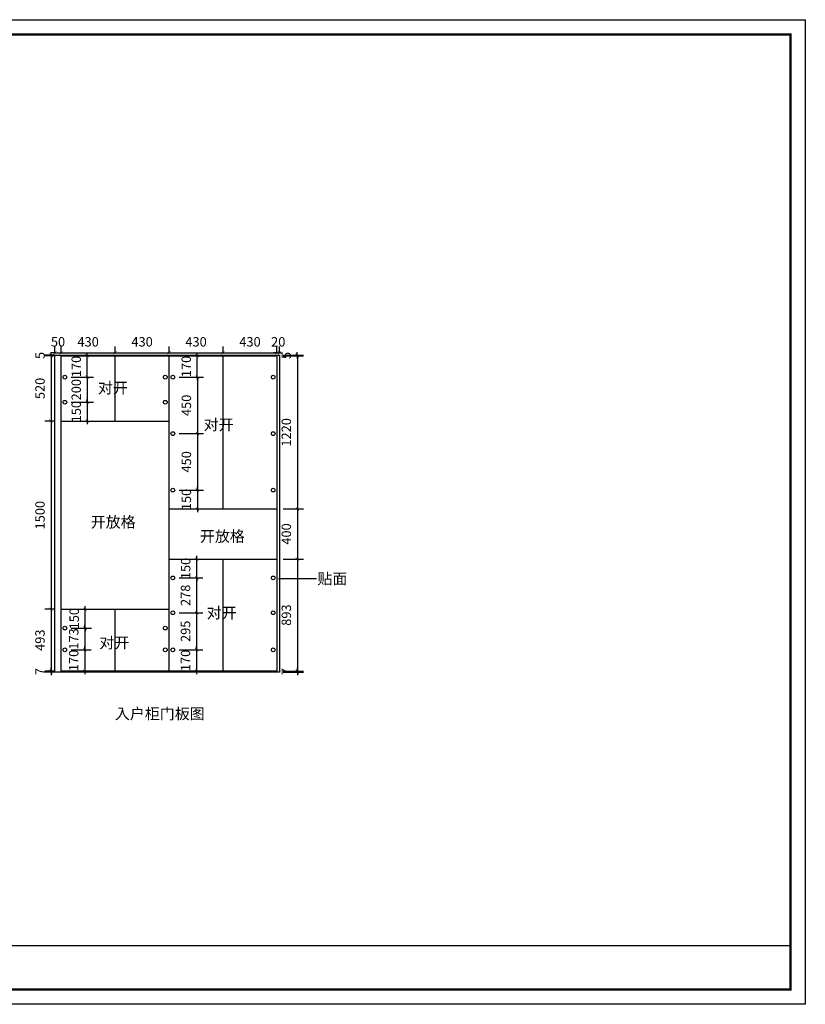
# Model space of a CAD drawing. Units: millimetres. Extents: x 99657 to 110917, y 42282 to 62320.
# Drawn here: x 104657 to 110917, y 42282 to 50129 of the extents above; entities that cross this region are included whole.
import ezdxf

# ---------------------------------------------------------------- set-up
doc = ezdxf.new("R2010")
doc.units = ezdxf.units.MM
doc.layers.get('0').update_dxf_attribs({"color": 255})
doc.layers.get('DEFPOINTS').update_dxf_attribs({"color": 255})
doc.layers.add('06综合说明层', color=7, linetype='Continuous', lineweight=30)
doc.styles.add('仿宋', font='simfang.ttf')
doc.dimstyles.new('homestyler1：50', dxfattribs={"dimscale": 50, "dimtxt": 1.5, "dimasz": 0.5, "dimexe": 1, "dimexo": 1, "dimgap": 1, "dimtad": 1, "dimdec": 0, "dimrnd": 1, "dimzin": 1, "dimdsep": 46, "dimtxsty": '仿宋', "dimblk": 'ARCHTICK', "dimcen": 1, "dimclrd": 3, "dimclre": 3, "dimclrt": 254, "dimadec": 0, "dimazin": 2, "dimtfac": 1, "dimtdec": 0, "dimtix": 1, "dimtmove": 2, "dimatfit": 2, "dimldrblk": 'DOT', "dimfxl": 3, "dimfxlon": 1, "dimfrac": 2, "dimtolj": 1, "dimarcsym": 0})

# ---------------------------------------------------------------- blocks, each defined once
blk = doc.blocks.new('_ArchTick')
at = {"color": 0, "linetype": 'ByBlock', "const_width": 0.15}
blk.add_lwpolyline([(-0.5, -0.5), (0.5, 0.5)], dxfattribs=at)
blk = doc.blocks.new('*D44')
at = {"color": 3, "lineweight": -2, "transparency": 16777216}
for p, q in [((104937, 47473.6), (104937, 47523.6)), ((104987, 47473.6), (104987, 47523.6)), ((104937, 47473.6), (104912, 47473.6)), ((104937, 47473.6), (104987, 47473.6)), ((104987, 47473.6), (105012, 47473.6))]:
    blk.add_line(p, q, dxfattribs=at)
at = {"layer": 'DEFPOINTS', "color": 0, "transparency": 16777216}
for p in [(104937, 47455.1), (104987, 47473.6), (104987, 47455.1)]:
    blk.add_point(p, dxfattribs=at)
at = {"color": 3, "lineweight": -2, "transparency": 16777216, "xscale": 25, "yscale": 25, "zscale": 25}
blk.add_blockref('_ArchTick', (104937, 47473.6), dxfattribs=at)
at = {"color": 3, "lineweight": -2, "transparency": 16777216, "xscale": 25, "yscale": 25, "zscale": 25, "rotation": 180}
blk.add_blockref('_ArchTick', (104987, 47473.6), dxfattribs=at)
at = {"color": 254, "transparency": 16777216, "insert": (104962, 47561.6), "char_height": 75, "attachment_point": 5, "style": '仿宋'}
blk.add_mtext('\\A1;50', dxfattribs=at)
blk = doc.blocks.new('_DOT')
blk.add_line((-0.35, 0), (-1, 0))
at = {"const_width": 0.35}
blk.add_lwpolyline([(-0.175, 0, 1), (0.175, 0, 1)], format="xyb", close=True, dxfattribs=at)
blk = doc.blocks.new('*D45')
at = {"color": 3, "lineweight": -2, "transparency": 16777216}
for p, q in [((104987, 47473.6), (104987, 47523.6)), ((105417, 47473.6), (105417, 47523.6)), ((104987, 47473.6), (105417, 47473.6))]:
    blk.add_line(p, q, dxfattribs=at)
at = {"layer": 'DEFPOINTS', "color": 0, "transparency": 16777216}
for p in [(104987, 47455.1), (105417, 47473.6), (105417, 47450.1)]:
    blk.add_point(p, dxfattribs=at)
at = {"color": 3, "lineweight": -2, "transparency": 16777216, "xscale": 25, "yscale": 25, "zscale": 25, "rotation": 180}
blk.add_blockref('_ArchTick', (104987, 47473.6), dxfattribs=at)
at = {"color": 3, "lineweight": -2, "transparency": 16777216, "xscale": 25, "yscale": 25, "zscale": 25}
blk.add_blockref('_ArchTick', (105417, 47473.6), dxfattribs=at)
at = {"color": 254, "transparency": 16777216, "insert": (105202, 47561.6), "char_height": 75, "attachment_point": 5, "style": '仿宋'}
blk.add_mtext('\\A1;430', dxfattribs=at)
blk = doc.blocks.new('*D46')
at = {"color": 3, "lineweight": -2, "transparency": 16777216}
for p, q in [((105417, 47473.6), (105417, 47523.6)), ((105847, 47473.6), (105847, 47523.6)), ((105417, 47473.6), (105847, 47473.6))]:
    blk.add_line(p, q, dxfattribs=at)
at = {"layer": 'DEFPOINTS', "color": 0, "transparency": 16777216}
for p in [(105417, 47450.1), (105847, 47473.6), (105847, 47450.1)]:
    blk.add_point(p, dxfattribs=at)
at = {"color": 3, "lineweight": -2, "transparency": 16777216, "xscale": 25, "yscale": 25, "zscale": 25, "rotation": 180}
blk.add_blockref('_ArchTick', (105417, 47473.6), dxfattribs=at)
at = {"color": 3, "lineweight": -2, "transparency": 16777216, "xscale": 25, "yscale": 25, "zscale": 25}
blk.add_blockref('_ArchTick', (105847, 47473.6), dxfattribs=at)
at = {"color": 254, "transparency": 16777216, "insert": (105632, 47561.6), "char_height": 75, "attachment_point": 5, "style": '仿宋'}
blk.add_mtext('\\A1;430', dxfattribs=at)
blk = doc.blocks.new('*D47')
at = {"color": 3, "lineweight": -2, "transparency": 16777216}
for p, q in [((105847, 47473.6), (105847, 47523.6)), ((106277, 47473.6), (106277, 47523.6)), ((105847, 47473.6), (106277, 47473.6))]:
    blk.add_line(p, q, dxfattribs=at)
at = {"layer": 'DEFPOINTS', "color": 0, "transparency": 16777216}
for p in [(105847, 47450.1), (106277, 47473.6), (106277, 47450.1)]:
    blk.add_point(p, dxfattribs=at)
at = {"color": 3, "lineweight": -2, "transparency": 16777216, "xscale": 25, "yscale": 25, "zscale": 25, "rotation": 180}
blk.add_blockref('_ArchTick', (105847, 47473.6), dxfattribs=at)
at = {"color": 3, "lineweight": -2, "transparency": 16777216, "xscale": 25, "yscale": 25, "zscale": 25}
blk.add_blockref('_ArchTick', (106277, 47473.6), dxfattribs=at)
at = {"color": 254, "transparency": 16777216, "insert": (106062, 47561.6), "char_height": 75, "attachment_point": 5, "style": '仿宋'}
blk.add_mtext('\\A1;430', dxfattribs=at)
blk = doc.blocks.new('*D48')
at = {"color": 3, "lineweight": -2, "transparency": 16777216}
for p, q in [((106277, 47473.6), (106277, 47523.6)), ((106707, 47473.6), (106707, 47523.6)), ((106277, 47473.6), (106707, 47473.6))]:
    blk.add_line(p, q, dxfattribs=at)
at = {"layer": 'DEFPOINTS', "color": 0, "transparency": 16777216}
for p in [(106277, 47450.1), (106707, 47473.6), (106707, 47450.1)]:
    blk.add_point(p, dxfattribs=at)
at = {"color": 3, "lineweight": -2, "transparency": 16777216, "xscale": 25, "yscale": 25, "zscale": 25, "rotation": 180}
blk.add_blockref('_ArchTick', (106277, 47473.6), dxfattribs=at)
at = {"color": 3, "lineweight": -2, "transparency": 16777216, "xscale": 25, "yscale": 25, "zscale": 25}
blk.add_blockref('_ArchTick', (106707, 47473.6), dxfattribs=at)
at = {"color": 254, "transparency": 16777216, "insert": (106492, 47561.6), "char_height": 75, "attachment_point": 5, "style": '仿宋'}
blk.add_mtext('\\A1;430', dxfattribs=at)
blk = doc.blocks.new('*D49')
at = {"color": 3, "lineweight": -2, "transparency": 16777216}
for p, q in [((106707, 47473.6), (106707, 47523.6)), ((106727, 47473.6), (106727, 47523.6)), ((106707, 47473.6), (106682, 47473.6)), ((106707, 47473.6), (106727, 47473.6)), ((106727, 47473.6), (106752, 47473.6))]:
    blk.add_line(p, q, dxfattribs=at)
at = {"layer": 'DEFPOINTS', "color": 0, "transparency": 16777216}
for p in [(106707, 47450.1), (106727, 47473.6), (106727, 47450.1)]:
    blk.add_point(p, dxfattribs=at)
at = {"color": 3, "lineweight": -2, "transparency": 16777216, "xscale": 25, "yscale": 25, "zscale": 25}
blk.add_blockref('_ArchTick', (106707, 47473.6), dxfattribs=at)
at = {"color": 3, "lineweight": -2, "transparency": 16777216, "xscale": 25, "yscale": 25, "zscale": 25, "rotation": 180}
blk.add_blockref('_ArchTick', (106727, 47473.6), dxfattribs=at)
at = {"color": 254, "transparency": 16777216, "insert": (106717, 47561.6), "char_height": 75, "attachment_point": 5, "style": '仿宋'}
blk.add_mtext('\\A1;20', dxfattribs=at)
blk = doc.blocks.new('*D50')
at = {"color": 3, "lineweight": -2, "transparency": 16777216}
for p, q in [((104906.3, 47455.1), (104906.3, 47480.1)), ((104937, 47455.1), (104856.3, 47455.1)), ((104937, 47450.1), (104856.3, 47450.1)), ((104906.3, 47455.1), (104906.3, 47450.1)), ((104906.3, 47450.1), (104906.3, 47425.1))]:
    blk.add_line(p, q, dxfattribs=at)
at = {"layer": 'DEFPOINTS', "color": 0, "transparency": 16777216}
for p in [(104906.3, 47450.1), (104987, 47455.1), (104987, 47450.1)]:
    blk.add_point(p, dxfattribs=at)
at = {"color": 3, "lineweight": -2, "transparency": 16777216, "xscale": 25, "yscale": 25, "zscale": 25}
for p, rotation in [((104906.3, 47455.1), 270), ((104906.3, 47450.1), 90)]:
    blk.add_blockref('_ArchTick', p, dxfattribs=dict(at, rotation=rotation))
at = {"color": 254, "transparency": 16777216, "insert": (104818.4, 47452.6), "char_height": 75, "attachment_point": 5, "rotation": 90, "style": '仿宋'}
blk.add_mtext('\\A1;5', dxfattribs=at)
blk = doc.blocks.new('*D51')
at = {"color": 3, "lineweight": -2, "transparency": 16777216}
for p, q in [((104937, 47450.1), (104856.3, 47450.1)), ((104906.3, 47450.1), (104906.3, 46930.1)), ((104937, 46930.1), (104856.3, 46930.1))]:
    blk.add_line(p, q, dxfattribs=at)
at = {"layer": 'DEFPOINTS', "color": 0, "transparency": 16777216}
for p in [(104987, 47450.1), (104906.3, 46930.1), (104987, 46930.1)]:
    blk.add_point(p, dxfattribs=at)
at = {"color": 3, "lineweight": -2, "transparency": 16777216, "xscale": 25, "yscale": 25, "zscale": 25}
for p, rotation in [((104906.3, 47450.1), 90), ((104906.3, 46930.1), 270)]:
    blk.add_blockref('_ArchTick', p, dxfattribs=dict(at, rotation=rotation))
at = {"color": 254, "transparency": 16777216, "insert": (104818.4, 47190.1), "char_height": 75, "attachment_point": 5, "rotation": 90, "style": '仿宋'}
blk.add_mtext('\\A1;520', dxfattribs=at)
blk = doc.blocks.new('*D52')
at = {"color": 3, "lineweight": -2, "transparency": 16777216}
for p, q in [((104937, 46930.1), (104856.3, 46930.1)), ((104906.3, 46930.1), (104906.3, 45430.1)), ((104937, 45430.1), (104856.3, 45430.1))]:
    blk.add_line(p, q, dxfattribs=at)
at = {"layer": 'DEFPOINTS', "color": 0, "transparency": 16777216}
for p in [(104987, 46930.1), (104906.3, 45430.1), (104987, 45430.1)]:
    blk.add_point(p, dxfattribs=at)
at = {"color": 3, "lineweight": -2, "transparency": 16777216, "xscale": 25, "yscale": 25, "zscale": 25}
for p, rotation in [((104906.3, 46930.1), 90), ((104906.3, 45430.1), 270)]:
    blk.add_blockref('_ArchTick', p, dxfattribs=dict(at, rotation=rotation))
at = {"color": 254, "transparency": 16777216, "insert": (104818.4, 46180.1), "char_height": 75, "attachment_point": 5, "rotation": 90, "style": '仿宋'}
blk.add_mtext('\\A1;1500', dxfattribs=at)
blk = doc.blocks.new('*D53')
at = {"color": 3, "lineweight": -2, "transparency": 16777216}
for p, q in [((104937, 45430.1), (104856.3, 45430.1)), ((104906.3, 45430.1), (104906.3, 44937.1)), ((104937, 44937.1), (104856.3, 44937.1))]:
    blk.add_line(p, q, dxfattribs=at)
at = {"layer": 'DEFPOINTS', "color": 0, "transparency": 16777216}
for p in [(104987, 45430.1), (104906.3, 44937.1), (104987, 44937.1)]:
    blk.add_point(p, dxfattribs=at)
at = {"color": 3, "lineweight": -2, "transparency": 16777216, "xscale": 25, "yscale": 25, "zscale": 25}
for p, rotation in [((104906.3, 45430.1), 90), ((104906.3, 44937.1), 270)]:
    blk.add_blockref('_ArchTick', p, dxfattribs=dict(at, rotation=rotation))
at = {"color": 254, "transparency": 16777216, "insert": (104818.4, 45183.6), "char_height": 75, "attachment_point": 5, "rotation": 90, "style": '仿宋'}
blk.add_mtext('\\A1;493', dxfattribs=at)
blk = doc.blocks.new('*D54')
at = {"color": 3, "lineweight": -2, "transparency": 16777216}
for p, q in [((104937, 44937.1), (104856.3, 44937.1)), ((104937, 44930.1), (104856.3, 44930.1)), ((104906.3, 44937.1), (104906.3, 44962.1)), ((104906.3, 44937.1), (104906.3, 44930.1)), ((104906.3, 44930.1), (104906.3, 44905.1))]:
    blk.add_line(p, q, dxfattribs=at)
at = {"layer": 'DEFPOINTS', "color": 0, "transparency": 16777216}
for p in [(104906.3, 44930.1), (104987, 44937.1), (104987, 44930.1)]:
    blk.add_point(p, dxfattribs=at)
at = {"color": 3, "lineweight": -2, "transparency": 16777216, "xscale": 25, "yscale": 25, "zscale": 25}
for p, rotation in [((104906.3, 44937.1), 270), ((104906.3, 44930.1), 90)]:
    blk.add_blockref('_ArchTick', p, dxfattribs=dict(at, rotation=rotation))
at = {"color": 254, "transparency": 16777216, "insert": (104818.4, 44933.6), "char_height": 75, "attachment_point": 5, "rotation": 90, "style": '仿宋'}
blk.add_mtext('\\A1;7', dxfattribs=at)
blk = doc.blocks.new('*D55')
at = {"color": 3, "lineweight": -2, "transparency": 16777216}
for p, q in [((106868.6, 47455.1), (106868.6, 47480.1)), ((106757, 47455.1), (106918.6, 47455.1)), ((106757, 47450.1), (106918.6, 47450.1)), ((106868.6, 47455.1), (106868.6, 47450.1)), ((106868.6, 47450.1), (106868.6, 47425.1))]:
    blk.add_line(p, q, dxfattribs=at)
at = {"layer": 'DEFPOINTS', "color": 0, "transparency": 16777216}
for p in [(106707, 47455.1), (106707, 47450.1), (106868.6, 47450.1)]:
    blk.add_point(p, dxfattribs=at)
at = {"color": 3, "lineweight": -2, "transparency": 16777216, "xscale": 25, "yscale": 25, "zscale": 25}
for p, rotation in [((106868.6, 47455.1), 270), ((106868.6, 47450.1), 90)]:
    blk.add_blockref('_ArchTick', p, dxfattribs=dict(at, rotation=rotation))
at = {"color": 254, "transparency": 16777216, "insert": (106780.7, 47452.6), "char_height": 75, "attachment_point": 5, "rotation": 90, "style": '仿宋'}
blk.add_mtext('\\A1;5', dxfattribs=at)
blk = doc.blocks.new('*D56')
at = {"color": 3, "lineweight": -2, "transparency": 16777216}
for p, q in [((106757, 47450.1), (106919.3, 47450.1)), ((106869.3, 47450.1), (106869.3, 46230.1)), ((106757, 46230.1), (106919.3, 46230.1))]:
    blk.add_line(p, q, dxfattribs=at)
at = {"layer": 'DEFPOINTS', "color": 0, "transparency": 16777216}
for p in [(106707, 47450.1), (106707, 46230.1), (106869.3, 46230.1)]:
    blk.add_point(p, dxfattribs=at)
at = {"color": 3, "lineweight": -2, "transparency": 16777216, "xscale": 25, "yscale": 25, "zscale": 25}
for p, rotation in [((106869.3, 47450.1), 90), ((106869.3, 46230.1), 270)]:
    blk.add_blockref('_ArchTick', p, dxfattribs=dict(at, rotation=rotation))
at = {"color": 254, "transparency": 16777216, "insert": (106781.3, 46840.1), "char_height": 75, "attachment_point": 5, "rotation": 90, "style": '仿宋'}
blk.add_mtext('\\A1;1220', dxfattribs=at)
blk = doc.blocks.new('*D57')
at = {"color": 3, "lineweight": -2, "transparency": 16777216}
for p, q in [((106757, 46230.1), (106919.3, 46230.1)), ((106869.3, 46230.1), (106869.3, 45830.1)), ((106757, 45830.1), (106919.3, 45830.1))]:
    blk.add_line(p, q, dxfattribs=at)
at = {"layer": 'DEFPOINTS', "color": 0, "transparency": 16777216}
for p in [(106707, 46230.1), (106707, 45830.1), (106869.3, 45830.1)]:
    blk.add_point(p, dxfattribs=at)
at = {"color": 3, "lineweight": -2, "transparency": 16777216, "xscale": 25, "yscale": 25, "zscale": 25}
for p, rotation in [((106869.3, 46230.1), 90), ((106869.3, 45830.1), 270)]:
    blk.add_blockref('_ArchTick', p, dxfattribs=dict(at, rotation=rotation))
at = {"color": 254, "transparency": 16777216, "insert": (106781.3, 46030.1), "char_height": 75, "attachment_point": 5, "rotation": 90, "style": '仿宋'}
blk.add_mtext('\\A1;400', dxfattribs=at)
blk = doc.blocks.new('*D58')
at = {"color": 3, "lineweight": -2, "transparency": 16777216}
for p, q in [((106757, 45830.1), (106919.3, 45830.1)), ((106869.3, 45830.1), (106869.3, 44937.1)), ((106757, 44937.1), (106919.3, 44937.1))]:
    blk.add_line(p, q, dxfattribs=at)
at = {"layer": 'DEFPOINTS', "color": 0, "transparency": 16777216}
for p in [(106707, 45830.1), (106707, 44937.1), (106869.3, 44937.1)]:
    blk.add_point(p, dxfattribs=at)
at = {"color": 3, "lineweight": -2, "transparency": 16777216, "xscale": 25, "yscale": 25, "zscale": 25}
for p, rotation in [((106869.3, 45830.1), 90), ((106869.3, 44937.1), 270)]:
    blk.add_blockref('_ArchTick', p, dxfattribs=dict(at, rotation=rotation))
at = {"color": 254, "transparency": 16777216, "insert": (106781.3, 45383.6), "char_height": 75, "attachment_point": 5, "rotation": 90, "style": '仿宋'}
blk.add_mtext('\\A1;893', dxfattribs=at)
blk = doc.blocks.new('*D59')
at = {"color": 3, "lineweight": -2, "transparency": 16777216}
for p, q in [((106757, 44937.1), (106919.3, 44937.1)), ((106757, 44930.1), (106919.3, 44930.1)), ((106869.3, 44937.1), (106869.3, 44962.1)), ((106869.3, 44937.1), (106869.3, 44930.1)), ((106869.3, 44930.1), (106869.3, 44905.1))]:
    blk.add_line(p, q, dxfattribs=at)
at = {"layer": 'DEFPOINTS', "color": 0, "transparency": 16777216}
for p in [(106707, 44937.1), (106707, 44930.1), (106869.3, 44930.1)]:
    blk.add_point(p, dxfattribs=at)
at = {"color": 3, "lineweight": -2, "transparency": 16777216, "xscale": 25, "yscale": 25, "zscale": 25}
for p, rotation in [((106869.3, 44937.1), 270), ((106869.3, 44930.1), 90)]:
    blk.add_blockref('_ArchTick', p, dxfattribs=dict(at, rotation=rotation))
at = {"color": 254, "transparency": 16777216, "insert": (106781.3, 44933.6), "char_height": 75, "attachment_point": 5, "rotation": 90, "style": '仿宋'}
blk.add_mtext('\\A1;7', dxfattribs=at)
blk = doc.blocks.new('*D60')
at = {"color": 3, "lineweight": -2, "transparency": 16777216}
for p, q in [((105067, 47450.1), (105245, 47450.1)), ((105195, 47450.1), (105195, 47475.1)), ((105195, 47280.1), (105195, 47450.1)), ((105067, 47280.1), (105245, 47280.1)), ((105195, 47280.1), (105195, 47255.1))]:
    blk.add_line(p, q, dxfattribs=at)
at = {"layer": 'DEFPOINTS', "color": 0, "transparency": 16777216}
for p in [(105017, 47450.1), (105195, 47450.1), (105017, 47280.1)]:
    blk.add_point(p, dxfattribs=at)
at = {"color": 3, "lineweight": -2, "transparency": 16777216, "xscale": 25, "yscale": 25, "zscale": 25}
for p, rotation in [((105195, 47450.1), 270), ((105195, 47280.1), 90)]:
    blk.add_blockref('_ArchTick', p, dxfattribs=dict(at, rotation=rotation))
at = {"color": 254, "transparency": 16777216, "insert": (105107.1, 47365.1), "char_height": 75, "attachment_point": 5, "rotation": 90, "style": '仿宋'}
blk.add_mtext('\\A1;170', dxfattribs=at)
blk = doc.blocks.new('*D61')
at = {"color": 3, "lineweight": -2, "transparency": 16777216}
for p, q in [((105067, 47280.1), (105245, 47280.1)), ((105195, 47280.1), (105195, 47305.1)), ((105195, 47280.1), (105195, 47080.1)), ((105067, 47080.1), (105245, 47080.1)), ((105195, 47080.1), (105195, 47055.1))]:
    blk.add_line(p, q, dxfattribs=at)
at = {"layer": 'DEFPOINTS', "color": 0, "transparency": 16777216}
for p in [(105017, 47280.1), (105017, 47080.1), (105195, 47080.1)]:
    blk.add_point(p, dxfattribs=at)
at = {"color": 3, "lineweight": -2, "transparency": 16777216, "xscale": 25, "yscale": 25, "zscale": 25}
for p, rotation in [((105195, 47280.1), 270), ((105195, 47080.1), 90)]:
    blk.add_blockref('_ArchTick', p, dxfattribs=dict(at, rotation=rotation))
at = {"color": 254, "transparency": 16777216, "insert": (105107.1, 47180.1), "char_height": 75, "attachment_point": 5, "rotation": 90, "style": '仿宋'}
blk.add_mtext('\\A1;200', dxfattribs=at)
blk = doc.blocks.new('*D62')
at = {"color": 3, "lineweight": -2, "transparency": 16777216}
for p, q in [((105195, 47080.1), (105195, 47105.1)), ((105067, 47080.1), (105245, 47080.1)), ((105195, 47080.1), (105195, 46930.1)), ((105045, 46930.1), (105245, 46930.1)), ((105195, 46930.1), (105195, 46905.1))]:
    blk.add_line(p, q, dxfattribs=at)
at = {"layer": 'DEFPOINTS', "color": 0, "transparency": 16777216}
for p in [(105017, 47080.1), (104987, 46930.1), (105195, 46930.1)]:
    blk.add_point(p, dxfattribs=at)
at = {"color": 3, "lineweight": -2, "transparency": 16777216, "xscale": 25, "yscale": 25, "zscale": 25}
for p, rotation in [((105195, 47080.1), 270), ((105195, 46930.1), 90)]:
    blk.add_blockref('_ArchTick', p, dxfattribs=dict(at, rotation=rotation))
at = {"color": 254, "transparency": 16777216, "insert": (105107.1, 47005.1), "char_height": 75, "attachment_point": 5, "rotation": 90, "style": '仿宋'}
blk.add_mtext('\\A1;150', dxfattribs=at)
blk = doc.blocks.new('*D63')
at = {"color": 3, "lineweight": -2, "transparency": 16777216}
for p, q in [((105178.9, 45430.1), (105178.9, 45455.1)), ((105067, 45430.1), (105228.9, 45430.1)), ((105178.9, 45280.1), (105178.9, 45430.1)), ((105067, 45280.1), (105228.9, 45280.1)), ((105178.9, 45280.1), (105178.9, 45255.1))]:
    blk.add_line(p, q, dxfattribs=at)
at = {"layer": 'DEFPOINTS', "color": 0, "transparency": 16777216}
for p in [(105017, 45430.1), (105178.9, 45430.1), (105017, 45280.1)]:
    blk.add_point(p, dxfattribs=at)
at = {"color": 3, "lineweight": -2, "transparency": 16777216, "xscale": 25, "yscale": 25, "zscale": 25}
for p, rotation in [((105178.9, 45430.1), 270), ((105178.9, 45280.1), 90)]:
    blk.add_blockref('_ArchTick', p, dxfattribs=dict(at, rotation=rotation))
at = {"color": 254, "transparency": 16777216, "insert": (105091, 45355.1), "char_height": 75, "attachment_point": 5, "rotation": 90, "style": '仿宋'}
blk.add_mtext('\\A1;150', dxfattribs=at)
blk = doc.blocks.new('*D64')
at = {"color": 3, "lineweight": -2, "transparency": 16777216}
for p, q in [((105067, 45280.1), (105225.1, 45280.1)), ((105175.1, 45280.1), (105175.1, 45305.1)), ((105175.1, 45280.1), (105175.1, 45107.1)), ((105067, 45107.1), (105225.1, 45107.1)), ((105175.1, 45107.1), (105175.1, 45082.1))]:
    blk.add_line(p, q, dxfattribs=at)
at = {"layer": 'DEFPOINTS', "color": 0, "transparency": 16777216}
for p in [(105017, 45280.1), (105017, 45107.1), (105175.1, 45107.1)]:
    blk.add_point(p, dxfattribs=at)
at = {"color": 3, "lineweight": -2, "transparency": 16777216, "xscale": 25, "yscale": 25, "zscale": 25}
for p, rotation in [((105175.1, 45280.1), 270), ((105175.1, 45107.1), 90)]:
    blk.add_blockref('_ArchTick', p, dxfattribs=dict(at, rotation=rotation))
at = {"color": 254, "transparency": 16777216, "insert": (105087.2, 45193.6), "char_height": 75, "attachment_point": 5, "rotation": 90, "style": '仿宋'}
blk.add_mtext('\\A1;173', dxfattribs=at)
blk = doc.blocks.new('*D65')
at = {"color": 3, "lineweight": -2, "transparency": 16777216}
for p, q in [((105175.1, 45107.1), (105175.1, 45132.1)), ((105067, 45107.1), (105225.1, 45107.1)), ((105175.1, 45107.1), (105175.1, 44937.1)), ((105037, 44937.1), (105225.1, 44937.1)), ((105175.1, 44937.1), (105175.1, 44912.1))]:
    blk.add_line(p, q, dxfattribs=at)
at = {"layer": 'DEFPOINTS', "color": 0, "transparency": 16777216}
for p in [(105017, 45107.1), (104987, 44937.1), (105175.1, 44937.1)]:
    blk.add_point(p, dxfattribs=at)
at = {"color": 3, "lineweight": -2, "transparency": 16777216, "xscale": 25, "yscale": 25, "zscale": 25}
for p, rotation in [((105175.1, 45107.1), 270), ((105175.1, 44937.1), 90)]:
    blk.add_blockref('_ArchTick', p, dxfattribs=dict(at, rotation=rotation))
at = {"color": 254, "transparency": 16777216, "insert": (105087.2, 45022.1), "char_height": 75, "attachment_point": 5, "rotation": 90, "style": '仿宋'}
blk.add_mtext('\\A1;170', dxfattribs=at)
blk = doc.blocks.new('*D66')
at = {"color": 3, "lineweight": -2, "transparency": 16777216}
for p, q in [((105927, 47450.1), (106121.6, 47450.1)), ((106071.6, 47450.1), (106071.6, 47475.1)), ((106071.6, 47280.1), (106071.6, 47450.1)), ((105927, 47280.1), (106121.6, 47280.1)), ((106071.6, 47280.1), (106071.6, 47255.1))]:
    blk.add_line(p, q, dxfattribs=at)
at = {"layer": 'DEFPOINTS', "color": 0, "transparency": 16777216}
for p in [(105877, 47450.1), (106071.6, 47450.1), (105877, 47280.1)]:
    blk.add_point(p, dxfattribs=at)
at = {"color": 3, "lineweight": -2, "transparency": 16777216, "xscale": 25, "yscale": 25, "zscale": 25}
for p, rotation in [((106071.6, 47450.1), 270), ((106071.6, 47280.1), 90)]:
    blk.add_blockref('_ArchTick', p, dxfattribs=dict(at, rotation=rotation))
at = {"color": 254, "transparency": 16777216, "insert": (105983.6, 47365.1), "char_height": 75, "attachment_point": 5, "rotation": 90, "style": '仿宋'}
blk.add_mtext('\\A1;170', dxfattribs=at)
blk = doc.blocks.new('*D67')
at = {"color": 3, "lineweight": -2, "transparency": 16777216}
for p, q in [((105927, 47280.1), (106122.7, 47280.1)), ((106072.7, 47280.1), (106072.7, 46830.1)), ((105927, 46830.1), (106122.7, 46830.1))]:
    blk.add_line(p, q, dxfattribs=at)
at = {"layer": 'DEFPOINTS', "color": 0, "transparency": 16777216}
for p in [(105877, 47280.1), (105877, 46830.1), (106072.7, 46830.1)]:
    blk.add_point(p, dxfattribs=at)
at = {"color": 3, "lineweight": -2, "transparency": 16777216, "xscale": 25, "yscale": 25, "zscale": 25}
for p, rotation in [((106072.7, 47280.1), 90), ((106072.7, 46830.1), 270)]:
    blk.add_blockref('_ArchTick', p, dxfattribs=dict(at, rotation=rotation))
at = {"color": 254, "transparency": 16777216, "insert": (105984.8, 47055.1), "char_height": 75, "attachment_point": 5, "rotation": 90, "style": '仿宋'}
blk.add_mtext('\\A1;450', dxfattribs=at)
blk = doc.blocks.new('*D68')
at = {"color": 3, "lineweight": -2, "transparency": 16777216}
for p, q in [((105927, 46830.1), (106122.7, 46830.1)), ((106072.7, 46830.1), (106072.7, 46380.1)), ((105927, 46380.1), (106122.7, 46380.1))]:
    blk.add_line(p, q, dxfattribs=at)
at = {"layer": 'DEFPOINTS', "color": 0, "transparency": 16777216}
for p in [(105877, 46830.1), (105877, 46380.1), (106072.7, 46380.1)]:
    blk.add_point(p, dxfattribs=at)
at = {"color": 3, "lineweight": -2, "transparency": 16777216, "xscale": 25, "yscale": 25, "zscale": 25}
for p, rotation in [((106072.7, 46830.1), 90), ((106072.7, 46380.1), 270)]:
    blk.add_blockref('_ArchTick', p, dxfattribs=dict(at, rotation=rotation))
at = {"color": 254, "transparency": 16777216, "insert": (105984.8, 46605.1), "char_height": 75, "attachment_point": 5, "rotation": 90, "style": '仿宋'}
blk.add_mtext('\\A1;450', dxfattribs=at)
blk = doc.blocks.new('*D69')
at = {"color": 3, "lineweight": -2, "transparency": 16777216}
for p, q in [((105927, 46380.1), (106122.7, 46380.1)), ((106072.7, 46380.1), (106072.7, 46405.1)), ((106072.7, 46380.1), (106072.7, 46230.1)), ((105922.7, 46230.1), (106122.7, 46230.1)), ((106072.7, 46230.1), (106072.7, 46205.1))]:
    blk.add_line(p, q, dxfattribs=at)
at = {"layer": 'DEFPOINTS', "color": 0, "transparency": 16777216}
for p in [(105877, 46380.1), (105847, 46230.1), (106072.7, 46230.1)]:
    blk.add_point(p, dxfattribs=at)
at = {"color": 3, "lineweight": -2, "transparency": 16777216, "xscale": 25, "yscale": 25, "zscale": 25}
for p, rotation in [((106072.7, 46380.1), 270), ((106072.7, 46230.1), 90)]:
    blk.add_blockref('_ArchTick', p, dxfattribs=dict(at, rotation=rotation))
at = {"color": 254, "transparency": 16777216, "insert": (105984.8, 46305.1), "char_height": 75, "attachment_point": 5, "rotation": 90, "style": '仿宋'}
blk.add_mtext('\\A1;150', dxfattribs=at)
blk = doc.blocks.new('*D70')
at = {"color": 3, "lineweight": -2, "transparency": 16777216}
for p, q in [((105927, 45830.1), (106117.3, 45830.1)), ((106067.3, 45830.1), (106067.3, 45855.1)), ((106067.3, 45680.1), (106067.3, 45830.1)), ((105927, 45680.1), (106117.3, 45680.1)), ((106067.3, 45680.1), (106067.3, 45655.1))]:
    blk.add_line(p, q, dxfattribs=at)
at = {"layer": 'DEFPOINTS', "color": 0, "transparency": 16777216}
for p in [(105877, 45830.1), (106067.3, 45830.1), (105877, 45680.1)]:
    blk.add_point(p, dxfattribs=at)
at = {"color": 3, "lineweight": -2, "transparency": 16777216, "xscale": 25, "yscale": 25, "zscale": 25}
for p, rotation in [((106067.3, 45830.1), 270), ((106067.3, 45680.1), 90)]:
    blk.add_blockref('_ArchTick', p, dxfattribs=dict(at, rotation=rotation))
at = {"color": 254, "transparency": 16777216, "insert": (105979.3, 45755.1), "char_height": 75, "attachment_point": 5, "rotation": 90, "style": '仿宋'}
blk.add_mtext('\\A1;150', dxfattribs=at)
blk = doc.blocks.new('*D71')
at = {"color": 3, "lineweight": -2, "transparency": 16777216}
for p, q in [((105927, 45680.1), (106116.2, 45680.1)), ((106066.2, 45680.1), (106066.2, 45402.1)), ((105927, 45402.1), (106116.2, 45402.1))]:
    blk.add_line(p, q, dxfattribs=at)
at = {"layer": 'DEFPOINTS', "color": 0, "transparency": 16777216}
for p in [(105877, 45680.1), (105877, 45402.1), (106066.2, 45402.1)]:
    blk.add_point(p, dxfattribs=at)
at = {"color": 3, "lineweight": -2, "transparency": 16777216, "xscale": 25, "yscale": 25, "zscale": 25}
for p, rotation in [((106066.2, 45680.1), 90), ((106066.2, 45402.1), 270)]:
    blk.add_blockref('_ArchTick', p, dxfattribs=dict(at, rotation=rotation))
at = {"color": 254, "transparency": 16777216, "insert": (105978.2, 45541.1), "char_height": 75, "attachment_point": 5, "rotation": 90, "style": '仿宋'}
blk.add_mtext('\\A1;278', dxfattribs=at)
blk = doc.blocks.new('*D72')
at = {"color": 3, "lineweight": -2, "transparency": 16777216}
for p, q in [((105927, 45402.1), (106116.2, 45402.1)), ((106066.2, 45402.1), (106066.2, 45107.1)), ((105927, 45107.1), (106116.2, 45107.1))]:
    blk.add_line(p, q, dxfattribs=at)
at = {"layer": 'DEFPOINTS', "color": 0, "transparency": 16777216}
for p in [(105877, 45402.1), (105877, 45107.1), (106066.2, 45107.1)]:
    blk.add_point(p, dxfattribs=at)
at = {"color": 3, "lineweight": -2, "transparency": 16777216, "xscale": 25, "yscale": 25, "zscale": 25}
for p, rotation in [((106066.2, 45402.1), 90), ((106066.2, 45107.1), 270)]:
    blk.add_blockref('_ArchTick', p, dxfattribs=dict(at, rotation=rotation))
at = {"color": 254, "transparency": 16777216, "insert": (105978.2, 45254.6), "char_height": 75, "attachment_point": 5, "rotation": 90, "style": '仿宋'}
blk.add_mtext('\\A1;295', dxfattribs=at)
blk = doc.blocks.new('*D73')
at = {"color": 3, "lineweight": -2, "transparency": 16777216}
for p, q in [((106066.2, 45107.1), (106066.2, 45132.1)), ((105927, 45107.1), (106116.2, 45107.1)), ((106066.2, 45107.1), (106066.2, 44937.1)), ((105916.2, 44937.1), (106116.2, 44937.1)), ((106066.2, 44937.1), (106066.2, 44912.1))]:
    blk.add_line(p, q, dxfattribs=at)
at = {"layer": 'DEFPOINTS', "color": 0, "transparency": 16777216}
for p in [(105877, 45107.1), (105847, 44937.1), (106066.2, 44937.1)]:
    blk.add_point(p, dxfattribs=at)
at = {"color": 3, "lineweight": -2, "transparency": 16777216, "xscale": 25, "yscale": 25, "zscale": 25}
for p, rotation in [((106066.2, 45107.1), 270), ((106066.2, 44937.1), 90)]:
    blk.add_blockref('_ArchTick', p, dxfattribs=dict(at, rotation=rotation))
at = {"color": 254, "transparency": 16777216, "insert": (105978.2, 45022.1), "char_height": 75, "attachment_point": 5, "rotation": 90, "style": '仿宋'}
blk.add_mtext('\\A1;170', dxfattribs=at)

msp = doc.modelspace()

# ---------------------------------------------------------------- linework, layer by layer
at = {"color": 7, "true_color": 0xffffff}
for p, q in [((104937, 44930.1), (104937, 47455.1)), ((104937, 47455.1), (106727, 47455.1)), ((104987, 44930.1), (104987, 47455.1)), ((104987, 47450.1), (106707, 47450.1)), ((105417, 46930.1), (105417, 47450.1)), ((105847, 44937.1), (105847, 47450.1)), ((106277, 46230.1), (106277, 47450.1)), ((106707, 47455.1), (106707, 44930.1)), ((106727, 47455.1), (106727, 44930.1)), ((104987, 46930.1), (105847, 46930.1)), ((105847, 46230.1), (106707, 46230.1)), ((105847, 45830.1), (106707, 45830.1)), ((106277, 44937.1), (106277, 45830.1)), ((106718.8, 45676.1), (107022.2, 45676.1)), ((104987, 45430.1), (105847, 45430.1)), ((105417, 44937.1), (105417, 45430.1)), ((106727, 44930.1), (104937, 44930.1)), ((106707, 44937.1), (104987, 44937.1))]:
    msp.add_line(p, q, dxfattribs=at)
for centre in [(105017, 47280.1), (105817, 47280.1), (105877, 47280.1), (106677, 47280.1), (105017, 47080.1), (105817, 47080.1), (105877, 46830.1), (106677, 46830.1), (105877, 46380.1), (106677, 46380.1), (105877, 45680.1), (106677, 45680.1), (105877, 45402.1), (106677, 45402.1), (105017, 45280.1), (105817, 45280.1), (105017, 45107.1), (105817, 45107.1), (105877, 45107.1), (106677, 45107.1)]:
    msp.add_circle(centre, 15, dxfattribs=at)
at = {"layer": '06综合说明层', "color": 0, "linetype": 'ByBlock', "lineweight": -3}
msp.add_line((101974.5, 42749.4), (110799.1, 42749.4), dxfattribs=at)
msp.add_lwpolyline([(110917.4, 42281.6), (99656.6, 42281.6), (99656.6, 50129), (110917.4, 50129)], close=True, dxfattribs=at)
msp.add_lwpolyline([(110917.4, 42281.6), (99656.6, 42281.6), (99656.6, 50129), (110917.4, 50129)], close=True, dxfattribs=at)
msp.add_lwpolyline([(110917.4, 42281.6), (99656.6, 42281.6), (99656.6, 50129), (110917.4, 50129)], close=True, dxfattribs=at)
at = {"layer": '06综合说明层', "color": 0, "linetype": 'ByBlock', "lineweight": -3, "const_width": 19.6}
msp.add_lwpolyline([(110799.1, 42399.9), (99775.1, 42399.9), (99775.1, 50010.8), (110799.1, 50010.8)], close=True, dxfattribs=at)
msp.add_lwpolyline([(110799.1, 42399.9), (99775.1, 42399.9), (99775.1, 50010.8), (110799.1, 50010.8)], close=True, dxfattribs=at)
msp.add_lwpolyline([(110799.1, 42399.9), (99775.1, 42399.9), (99775.1, 50010.8), (110799.1, 50010.8)], close=True, dxfattribs=at)

# ---------------------------------------------------------------- texts
at = {"char_height": 87.5, "attachment_point": 7, "style": '仿宋'}
for s, insert in [('对开', (105280, 47123.3)), ('对开', (106122.7, 46830.1)), ('开放格', (105222.7, 46054)), ('开放格', (106092.9, 45941)), ('贴面', (107028.8, 45603)), ('对开', (106146.7, 45330.1)), ('对开', (105291.7, 45092.2))]:
    msp.add_mtext(s, dxfattribs=dict(at, insert=insert))
at = {"insert": (105415, 44526.7), "char_height": 87.5, "width": 998.255, "attachment_point": 7, "style": '仿宋'}
msp.add_mtext('入户柜门板图', dxfattribs=at)

# ---------------------------------------------------------------- dimensions: what is measured, and where the dimension line sits
at = {"color": 7, "true_color": 0xffffff}
for base, p1, p2, picture, middle in [((104987, 47473.6), (104937, 47455.1), (104987, 47455.1), '*D44', (104962, 47561.6)), ((105417, 47473.6), (104987, 47455.1), (105417, 47450.1), '*D45', (105202, 47561.6)), ((105847, 47473.6), (105417, 47450.1), (105847, 47450.1), '*D46', (105632, 47561.6)), ((106277, 47473.6), (105847, 47450.1), (106277, 47450.1), '*D47', (106062, 47561.6)), ((106707, 47473.6), (106277, 47450.1), (106707, 47450.1), '*D48', (106492, 47561.6)), ((106727, 47473.6), (106707, 47450.1), (106727, 47450.1), '*D49', (106717, 47561.6))]:
    dim = msp.add_linear_dim(base=base, p1=p1, p2=p2, dimstyle='homestyler1：50', dxfattribs=at)
    dim.commit()
    dim.dimension.update_dxf_attribs({"geometry": picture, "text_midpoint": middle})
for base, p1, p2, picture, middle in [((104906.3, 47450.1), (104987, 47455.1), (104987, 47450.1), '*D50', (104818.4, 47452.6)), ((106868.6, 47450.1), (106707, 47455.1), (106707, 47450.1), '*D55', (106780.7, 47452.6)), ((104906.3, 46930.1), (104987, 47450.1), (104987, 46930.1), '*D51', (104818.4, 47190.1)), ((105195, 47450.1), (105017, 47280.1), (105017, 47450.1), '*D60', (105107.1, 47365.1)), ((106071.6, 47450.1), (105877, 47280.1), (105877, 47450.1), '*D66', (105983.6, 47365.1)), ((106869.3, 46230.1), (106707, 47450.1), (106707, 46230.1), '*D56', (106781.3, 46840.1)), ((105195, 47080.1), (105017, 47280.1), (105017, 47080.1), '*D61', (105107.1, 47180.1)), ((106072.7, 46830.1), (105877, 47280.1), (105877, 46830.1), '*D67', (105984.8, 47055.1)), ((105195, 46930.1), (105017, 47080.1), (104987, 46930.1), '*D62', (105107.1, 47005.1)), ((104906.3, 45430.1), (104987, 46930.1), (104987, 45430.1), '*D52', (104818.4, 46180.1)), ((106072.7, 46380.1), (105877, 46830.1), (105877, 46380.1), '*D68', (105984.8, 46605.1)), ((106072.7, 46230.1), (105877, 46380.1), (105847, 46230.1), '*D69', (105984.8, 46305.1)), ((106869.3, 45830.1), (106707, 46230.1), (106707, 45830.1), '*D57', (106781.3, 46030.1)), ((106067.3, 45830.1), (105877, 45680.1), (105877, 45830.1), '*D70', (105979.3, 45755.1)), ((106869.3, 44937.1), (106707, 45830.1), (106707, 44937.1), '*D58', (106781.3, 45383.6)), ((106066.2, 45402.1), (105877, 45680.1), (105877, 45402.1), '*D71', (105978.2, 45541.1)), ((104906.3, 44937.1), (104987, 45430.1), (104987, 44937.1), '*D53', (104818.4, 45183.6)), ((105178.9, 45430.1), (105017, 45280.1), (105017, 45430.1), '*D63', (105091, 45355.1)), ((106066.2, 45107.1), (105877, 45402.1), (105877, 45107.1), '*D72', (105978.2, 45254.6)), ((105175.1, 45107.1), (105017, 45280.1), (105017, 45107.1), '*D64', (105087.2, 45193.6)), ((105175.1, 44937.1), (105017, 45107.1), (104987, 44937.1), '*D65', (105087.2, 45022.1)), ((106066.2, 44937.1), (105877, 45107.1), (105847, 44937.1), '*D73', (105978.2, 45022.1)), ((104906.3, 44930.1), (104987, 44937.1), (104987, 44930.1), '*D54', (104818.4, 44933.6)), ((106869.3, 44930.1), (106707, 44937.1), (106707, 44930.1), '*D59', (106781.3, 44933.6))]:
    dim = msp.add_linear_dim(base=base, p1=p1, p2=p2, angle=90, dimstyle='homestyler1：50', dxfattribs=at)
    dim.commit()
    dim.dimension.update_dxf_attribs({"geometry": picture, "text_midpoint": middle})

doc.saveas('drawing.dxf')
